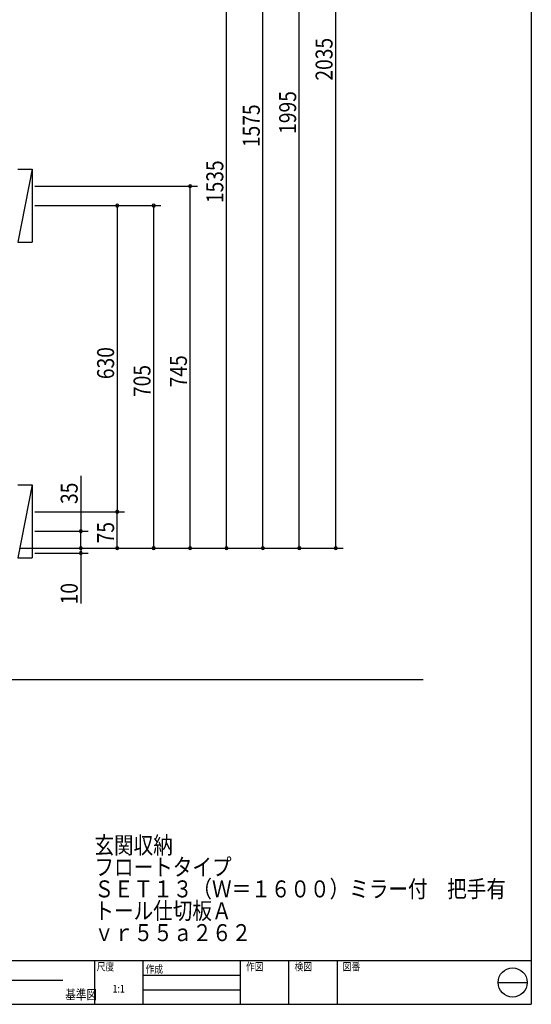
# Model space of a CAD drawing. Extents: x 19 to 1168, y 16 to 831.
# Drawn here: x 955 to 1166, y 16 to 422 of the extents above; entities that cross this region are included whole.
import ezdxf
from ezdxf.enums import TextEntityAlignment as Align

# ---------------------------------------------------------------- set-up
doc = ezdxf.new("R2010")
doc.units = 0
for name, color, linetype in [('MJ', 2, 'CONTINUOUS'), ('OS', 2, 'CONTINUOUS'), ('SU', 3, 'CONTINUOUS'), ('WK', 7, 'CONTINUOUS')]:
    doc.layers.add(name, color=color, linetype=linetype)
doc.styles.get("Standard").update_dxf_attribs({"font": 'romans.shx', "width": 0.83, "bigfont": 'extfont.shx'})

msp = doc.modelspace()

# ---------------------------------------------------------------- linework, layer by layer
at = {"layer": 'OS'}
for p, q in [((953.92, 360), (959.92, 360)), ((959.92, 360), (953.92, 330)), ((959.92, 360), (959.92, 330)), ((953.92, 330), (959.92, 330)), ((953.92, 230), (959.92, 230)), ((959.92, 230), (953.92, 200)), ((959.92, 230), (959.92, 200)), ((953.92, 200), (959.92, 200)), ((87, 150), (1121, 150))]:
    msp.add_line(p, q, dxfattribs=at)
at = {"layer": 'SU'}
for p, q in [((1084.92, 204), (1084.92, 611)), ((1069.92, 204), (1069.92, 603)), ((1054.92, 204), (1054.92, 519)), ((1039.92, 204), (1039.92, 511)), ((960.92, 353), (1027.92, 353)), ((1024.92, 204), (1024.92, 353)), ((960.92, 345), (997.92, 345)), ((960.92, 345), (1012.92, 345)), ((994.92, 345), (994.92, 219)), ((1009.92, 204), (1009.92, 345)), ((979.92, 233.71), (979.92, 211)), ((960.92, 219), (997.92, 219)), ((960.92, 219), (997.92, 219)), ((994.92, 204), (994.92, 219)), ((960.92, 211), (982.92, 211)), ((979.92, 204), (979.92, 211)), ((979.92, 204), (979.92, 208.8)), ((954.92, 204), (1087.92, 204)), ((954.92, 204), (1042.92, 204)), ((954.92, 204), (1072.92, 204)), ((954.92, 204), (1057.92, 204)), ((954.92, 204), (982.92, 204)), ((954.92, 204), (1027.92, 204)), ((954.92, 204), (1012.92, 204)), ((954.92, 204), (982.92, 204)), ((954.92, 204), (997.92, 204)), ((979.92, 204), (979.92, 202)), ((960.92, 202), (982.92, 202)), ((979.92, 202), (979.92, 181.22))]:
    msp.add_line(p, q, dxfattribs=at)
for centre, start, end in [((1024.92, 353), 90, 270), ((1024.92, 353), 270, 90), ((994.92, 345), 90, 270), ((994.92, 345), 270, 90), ((1009.92, 345), 90, 270), ((1009.92, 345), 270, 90), ((994.92, 219), 90, 270), ((994.92, 219), 90, 270), ((994.92, 219), 270, 90), ((994.92, 219), 270, 90), ((979.92, 211), 90, 270), ((979.92, 211), 270, 90), ((979.92, 204), 90, 270), ((979.92, 204), 90, 270), ((979.92, 204), 270, 90), ((979.92, 204), 270, 90), ((994.92, 204), 90, 270), ((994.92, 204), 270, 90), ((1009.92, 204), 90, 270), ((1009.92, 204), 270, 90), ((1024.92, 204), 90, 270), ((1024.92, 204), 270, 90), ((1039.92, 204), 90, 270), ((1039.92, 204), 270, 90), ((1054.92, 204), 90, 270), ((1054.92, 204), 270, 90), ((1069.92, 204), 90, 270), ((1069.92, 204), 270, 90), ((1084.92, 204), 90, 270), ((1084.92, 204), 270, 90), ((979.92, 202), 90, 270), ((979.92, 202), 270, 90)]:
    msp.add_arc(centre, 0.6, start, end, dxfattribs=at)
at = {"layer": 'WK'}
for p, q in [((1165.5, 824.75), (1165.5, 16.25)), ((890.5, 34.25), (1165.5, 34.25)), ((985.5, 34.25), (985.5, 16.25)), ((1005.5, 34.25), (1005.5, 16.25)), ((1045.5, 34.25), (1045.5, 16.25)), ((1065.5, 34.25), (1065.5, 16.25)), ((1085.5, 34.25), (1085.5, 16.25)), ((899.5, 26.25), (972.5, 26.25)), ((1005.5, 28.25), (1045.5, 28.25)), ((1151.81, 25.25), (1163.81, 25.25)), ((1005.5, 22.25), (1045.5, 22.25)), ((23.5, 16.25), (1165.5, 16.25))]:
    msp.add_line(p, q, dxfattribs=at)
msp.add_circle((1157.81, 25.25), 6, dxfattribs=at)

# ---------------------------------------------------------------- texts
at = {"layer": 'MJ', "width": 0.845524}
for s, p in [('玄関収納', (985.5, 78.25)), ('フロートタイプ', (985.5, 69.25)), ('ＳＥＴ１３（Ｗ＝１６００）ミラー付\u3000把手有', (985.5, 60.25)), ('トール仕切板Ａ', (985.5, 51.25)), ('ｖｒ５５ａ２６２', (985.5, 42.25))]:
    msp.add_text(s, height=7, dxfattribs=at).set_placement(p)
at = {"layer": 'SU', "width": 0.83}
for s, p in [('2035', (1083.62, 396.43)), ('1995', (1068.62, 374.52)), ('1575', (1053.62, 369.06)), ('1535', (1038.62, 346.02)), ('630', (993.62, 273.56)), ('745', (1023.62, 270.2)), ('705', (1008.62, 266.2)), ('35', (978.62, 222.18)), ('75', (993.62, 205.97)), ('10', (978.62, 180.86))]:
    msp.add_text(s, height=7, rotation=90, dxfattribs=at).set_placement(p)
at = {"layer": 'WK'}
for s, height, width, p in [('尺度', 3.2, 0.83, (986.43, 30.15)), ('作成', 3.2, 0.83, (1006.55, 29.15)), ('作図', 3.2, 0.83, (1047.93, 30.15)), ('検図', 3.2, 0.83, (1067.93, 30.15)), ('図番', 3.2, 0.83, (1087.8, 30.15)), ('基準図', 4, 0.8, (973.5, 18.25))]:
    msp.add_text(s, height=height, dxfattribs=dict(at, width=width)).set_placement(p)
at = {"layer": 'WK', "width": 0.83}
msp.add_text('1:1', height=3.2, dxfattribs=at).set_placement((995.5, 22.25), align=Align.MIDDLE)

doc.saveas('drawing.dxf')
